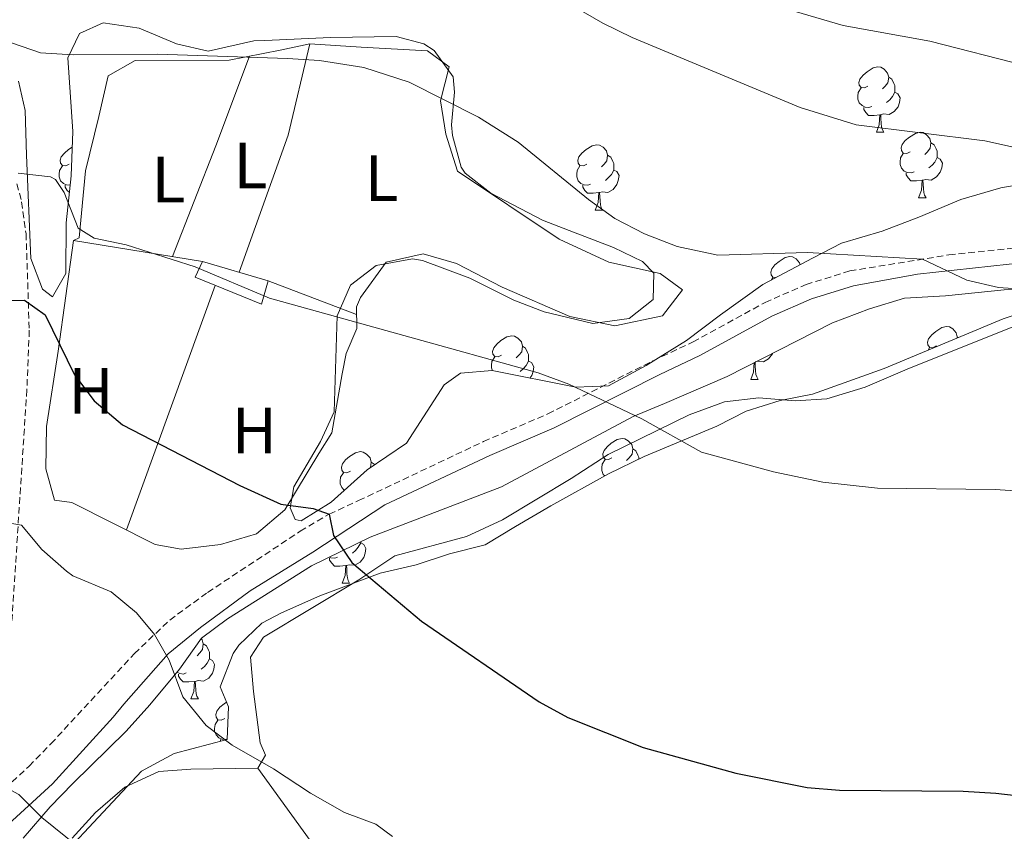
# Model space of a CAD drawing. Units: metres. Extents: x 552005 to 556483, y 4725922 to 4728927.
# Drawn here: x 554513 to 554664, y 4727608 to 4727733 of the extents above; entities that cross this region are included whole.
import ezdxf
from ezdxf.enums import TextEntityAlignment as Align

# ---------------------------------------------------------------- set-up
doc = ezdxf.new("R2010")
doc.units = ezdxf.units.M
doc.header["$MEASUREMENT"] = 0
doc.linetypes.add('TRAZOSX2', pattern=[1.5, 1, -0.5])
for name, color, linetype, lineweight in [('Level 15', 1, 'Continuous', 0), ('Level 16', 1, 'Continuous', 13), ('Level 21', 19, 'Continuous', 0), ('Level 35', 92, 'Continuous', 0), ('Level 36', 19, 'Continuous', 40), ('Level 37', 92, 'Continuous', 0), ('Level 4', 36, 'Continuous', 30), ('Level 5', 36, 'Continuous', 0), ('Level 52', 1, 'Continuous', 13)]:
    doc.layers.add(name, color=color, linetype=linetype, lineweight=lineweight)
doc.styles.add('Arial', font='ARIAL.TTF', dxfattribs={"height": 0.2})

msp = doc.modelspace()

# ---------------------------------------------------------------- linework, layer by layer
at = {"layer": 'Level 15', "color": 1, "linetype": 'Continuous', "lineweight": 0}
msp.add_polyline3d([(554540.83, 4727695.82, 605.18), (554550.87, 4727692.86, 605.35), (554549.83, 4727689.26, 604.75), (554539.71, 4727693.42, 604.74), (554540.83, 4727695.82, 605.18)], dxfattribs=at)
at = {"layer": 'Level 16', "color": 1, "linetype": 'Continuous', "lineweight": 13, "ltscale": 0.5}
for points in [[(554521.03, 4727699.03, 605.03), (554540.83, 4727695.82, 605.03)], [(554550.87, 4727692.86, 605.07), (554564.42, 4727687.68, 605.07)]]:
    msp.add_polyline3d(points, dxfattribs=at)
at = {"layer": 'Level 21', "color": 19, "linetype": 'TRAZOSX2', "lineweight": 0}
for points in [[(554512.37, 4727707.73, 604.32), (554513.08, 4727704.96, 603.71), (554513.76, 4727700.09, 602.69), (554514.26, 4727685.29, 599.44), (554513.89, 4727676.15, 598.28), (554511.6, 4727640.73, 591.36)], [(554508.34, 4727612.99, 589.58), (554514.23, 4727618.46, 590.84), (554517.58, 4727621.89, 592.28), (554530.37, 4727635.72, 594.32), (554535.79, 4727640.86, 595.4), (554541.59, 4727645.1, 596.72), (554555.79, 4727654.47, 599.23), (554560.23, 4727657.1, 600.04), (554564.74, 4727659.17, 600.6), (554583.89, 4727668.23, 602.28), (554593.74, 4727672.46, 603.33), (554609.87, 4727680.62, 604.74), (554615.99, 4727683.5, 605.58), (554627.03, 4727689.54, 607.54), (554633.32, 4727692.29, 608.58), (554640.03, 4727694.38, 608.92), (554655.2, 4727696.83, 610.06), (554667.03, 4727698.06, 610.76)]]:
    msp.add_polyline3d(points, dxfattribs=at)
at = {"layer": 'Level 21', "color": 19, "linetype": 'Continuous', "lineweight": 0}
msp.add_polyline3d([(554509.41, 4727607.82, 589.58), (554509.86, 4727608.44, 589.58), (554517.83, 4727615.74, 590.66), (554527.11, 4727625.98, 592), (554528.75, 4727627.98, 592.67), (554535.55, 4727635.66, 593.94), (554540.51, 4727639.74, 595.15), (554548.11, 4727645.34, 596.37), (554557.71, 4727651.26, 598.92), (554568.76, 4727658.53, 600.04), (554584.85, 4727666.1, 602.28), (554594.73, 4727670.34, 603.33), (554610.89, 4727678.52, 604.74), (554617.05, 4727681.42, 605.58), (554628.06, 4727687.44, 607.54), (554634.14, 4727690.1, 608.58), (554640.57, 4727692.1, 608.92), (554650.39, 4727693.87, 609.67), (554667.27, 4727695.74, 610.76)], dxfattribs=at)
at = {"layer": 'Level 35', "color": 92, "linetype": 'Continuous', "lineweight": 0, "ltscale": 0.5}
for points in [[(554606.19, 4727687.1, 613.76), (554609.87, 4727689.98, 613.7), (554609.99, 4727694.06, 613.98), (554608.23, 4727695.82, 613.78), (554603.8, 4727697.97, 612.89), (554597, 4727700.59, 611.92), (554592.91, 4727702.14, 611.66), (554584.99, 4727706.3, 611.64), (554581.08, 4727709.38, 611.54), (554580.43, 4727710.3, 611.56), (554579.14, 4727715.13, 612.08), (554578.99, 4727716.78, 612.28), (554579.43, 4727721.77, 612.73), (554579.23, 4727724.14, 612.92), (554576.3, 4727728.19, 613.09), (554574.75, 4727729.18, 612.98), (554570.47, 4727730.3, 612.38), (554560.43, 4727730.14, 611.28), (554550.38, 4727729.69, 610.85), (554548.67, 4727729.66, 610.9), (554541.67, 4727728.06, 612.46), (554536.84, 4727729.2, 612.9), (554531.11, 4727731.59, 612.7), (554525.59, 4727732.39, 612.02), (554521.95, 4727730.79, 611.62), (554520.15, 4727727.03, 610.46), (554520.95, 4727715.75, 609.02), (554520.67, 4727708.95, 608.42), (554519.91, 4727701.75, 607.06), (554519.87, 4727693.99, 606.06), (554517.83, 4727690.39, 606.3), (554516.27, 4727691.59, 606.74), (554514.48, 4727696.3, 607.22), (554513.83, 4727712.15, 609.46), (554513.63, 4727718.95, 609.66), (554512.61, 4727723.49, 611.52)], [(554671.35, 4727708.54, 612.62), (554663.19, 4727707.1, 612.4), (554657.03, 4727705.34, 611.76), (554650.59, 4727702.62, 611.44), (554644.99, 4727700.46, 611.54), (554638.75, 4727698.62, 612.1), (554634.29, 4727696.36, 612.22), (554626.67, 4727692.3, 612.12), (554620.19, 4727687.66, 610.64), (554614.99, 4727683.74, 610.54), (554608.79, 4727679.9, 610.34), (554603.03, 4727676.78, 610.32), (554598.04, 4727676.56, 609.93), (554585.19, 4727679.1, 608.64), (554580.37, 4727678.73, 606.95), (554577.83, 4727676.94, 606.02), (554572.07, 4727667.98, 604.64), (554566.07, 4727663.9, 604.08), (554560.51, 4727658.94, 603.36), (554555.95, 4727656.08, 603.43), (554555.03, 4727656.3, 603.58), (554554.23, 4727658.06, 604.18), (554554.83, 4727661.26, 604.7), (554558.87, 4727668.22, 605.72), (554560.97, 4727672.79, 606.46), (554561.43, 4727687.5, 610.32), (554563.51, 4727692.22, 611.34), (554567.45, 4727695.19, 612.15), (554573.01, 4727696.26, 612.87), (554574.51, 4727695.98, 613.04), (554581.79, 4727693.26, 613.56), (554588.51, 4727689.9, 613.5), (554593.15, 4727688.1, 613.22), (554600.63, 4727686.3, 613.56), (554606.19, 4727687.1, 613.76)], [(554513.31, 4727607.42, 593.68), (554517.47, 4727612.22, 594.56), (554520.96, 4727615.8, 594.83), (554529.1, 4727623.83, 596.69), (554532.73, 4727627.88, 597.76), (554537.27, 4727633.34, 598.6), (554540.67, 4727638.06, 599.76), (554544.64, 4727641.04, 600.41), (554557.51, 4727649.18, 601.88), (554566.52, 4727653.58, 603.35), (554586.66, 4727661.26, 605.76), (554606.83, 4727672.06, 607.68), (554611.63, 4727674.06, 607.78), (554621.2, 4727678.22, 609.04), (554637.38, 4727686.42, 610.54), (554643.03, 4727688.59, 610.97), (554648.38, 4727690.2, 611.23), (554654.71, 4727690.54, 611.52), (554663.67, 4727691.5, 612.56), (554675.43, 4727691.74, 613.06)], [(554668.19, 4727688.58, 609.08), (554663.55, 4727687.02, 609.06), (554645.27, 4727679.42, 608.3), (554634.31, 4727675.5, 607.02), (554629.35, 4727674.54, 606.86), (554624.11, 4727672.86, 606.72), (554619.66, 4727670.59, 606.48), (554608.52, 4727665.95, 605.9), (554603.05, 4727663.28, 605.66), (554594.19, 4727658.38, 605.22), (554588.79, 4727655.18, 604.14), (554584.11, 4727652.38, 603.74), (554578.67, 4727651.02, 603.08), (554573.55, 4727649.34, 602.64)], [(554573.55, 4727649.34, 602.64), (554568.03, 4727648.06, 602.56), (554558.8, 4727644.55, 601), (554552.91, 4727641.98, 600.21), (554549.91, 4727640.38, 599.86), (554546.37, 4727636.99, 599.42), (554545.51, 4727635.74, 599.3), (554543.51, 4727630.62, 598.78), (554544.79, 4727627.58, 598.26), (554544.59, 4727622.55, 597.66), (554536.47, 4727620.41, 596.66), (554531.48, 4727617.67, 595.97), (554524.11, 4727609.85, 594.46), (554516.83, 4727602.06, 591.9)]]:
    msp.add_polyline3d(points, dxfattribs=at)
at = {"layer": 'Level 36', "color": 92, "linetype": 'Continuous', "lineweight": 0}
for points in [[(554521.91, 4727699.43, 604.89), (554522.87, 4727709.75, 606.11), (554524.91, 4727718.07, 606.99), (554526.35, 4727724.31, 608.13), (554530.51, 4727726.63, 608.71), (554544.91, 4727726.7, 608.89), (554552.71, 4727728.22, 608.93), (554557.27, 4727729.18, 609.45), (554565.11, 4727728.7, 609.79), (554575.31, 4727728.14, 609.75), (554578.59, 4727725.66, 609.75), (554577.31, 4727720.46, 609.31), (554578.11, 4727715.34, 608.57), (554579.87, 4727709.66, 608.37), (554595.47, 4727699.26, 608.25), (554603.11, 4727695.74, 608.29), (554610.95, 4727693.98, 608.27), (554614.39, 4727691.5, 608.01), (554611.31, 4727687.5, 607.77), (554604.03, 4727685.98, 607.31), (554597.11, 4727687.42, 606.87), (554586.75, 4727691.9, 606.57), (554579.75, 4727695.5, 606.47), (554574.63, 4727697.02, 606.23), (554568.95, 4727695.74, 606.15), (554565.03, 4727690.3, 605.31), (554564.39, 4727688.86, 605.27), (554564.47, 4727685.58, 602.73), (554562.83, 4727681.74, 602.47), (554562.19, 4727678.62, 601.79), (554560.63, 4727669.58, 601.17), (554558.63, 4727666.38, 600.63), (554553.43, 4727657.74, 600.15), (554549.11, 4727654.06, 599.75), (554543.59, 4727652.46, 599.73), (554537.55, 4727651.74, 599.53), (554533.55, 4727652.46, 599.15), (554520.79, 4727658.86, 598.53), (554518.11, 4727659.26, 598.61), (554516.79, 4727664.06, 598.85), (554516.91, 4727670.54, 599.69), (554518.71, 4727682.06, 601.67), (554521.03, 4727699.03, 605.01), (554521.91, 4727699.43, 604.89)], [(554557.27, 4727729.18, 608.61), (554553.95, 4727715.18, 606.97), (554546.44, 4727694.17, 605.39)], [(554536.2, 4727696.57, 604.99), (554542.87, 4727713.58, 606.49), (554548.02, 4727727.31, 608.61)], [(554642.8, 4727722.69, 0.01), (554642.27, 4727722.43, 0.01), (554641.74, 4727722.48, 0.01), (554641.47, 4727722.85, 0.01), (554641.42, 4727723.28, 0.01), (554641.58, 4727723.8, 0.01), (554642.06, 4727724.39, 0.01), (554642.69, 4727724.92, 0.01), (554643.59, 4727725.51, 0.01), (554644.34, 4727725.67, 0.01), (554644.76, 4727725.61, 0.01), (554645.29, 4727725.3, 0.01), (554645.82, 4727724.71, 0.01), (554645.98, 4727724.07, 0.01), (554645.87, 4727723.22, 0.01), (554645.45, 4727722.69, 0.01), (554645.03, 4727722.27, 0.01)], [(554645.98, 4727724.07, 0.01), (554646.46, 4727723.76, 0.01), (554646.77, 4727723.12, 0.01), (554646.93, 4727722.8, 0.01), (554646.93, 4727722.22, 0.01), (554646.93, 4727721.79, 0.01), (554646.56, 4727721.1, 0.01), (554646.14, 4727720.62, 0.01), (554645.66, 4727720.2, 0.01)], [(554643.38, 4727719.61, 0.01), (554642.96, 4727719.45, 0.01), (554642.37, 4727719.51, 0.01), (554641.9, 4727719.72, 0.01), (554641.47, 4727720.15, 0.01), (554641.26, 4727720.73, 0.01), (554641.26, 4727721.15, 0.01), (554641.31, 4727721.74, 0.01), (554641.74, 4727722.43, 0.01)], [(554646.93, 4727721.79, 0.01), (554647.39, 4727721.54, 0.01), (554647.73, 4727720.93, 0.01), (554647.62, 4727720.2, 0.01), (554647.41, 4727719.56, 0.01), (554646.83, 4727718.82, 0.01), (554646.03, 4727718.34, 0.01), (554645.18, 4727718.45, 0.01), (554644.75, 4727718.32, 0.01)], [(554644.64, 4727718.32, 0.01), (554643.75, 4727718.23, 0.01), (554642.91, 4727718.23, 0.01), (554642.48, 4727718.66, 0.01), (554642.16, 4727719.14, 0.01), (554642.16, 4727719.45, 0.01)], [(554644.1, 4727715.63, 0.01), (554644.53, 4727716.79, 0.01), (554644.64, 4727718.32, 0.01), (554644.75, 4727718.32, 0.01), (554644.79, 4727717.73, 0.01), (554644.82, 4727717.05, 0.01), (554644.89, 4727716.43, 0.01), (554645.01, 4727716.03, 0.01), (554645.22, 4727715.63, 0.01)], [(554644.1, 4727715.63, 0.01), (554645.22, 4727715.63, 0.01)], [(554649.27, 4727712.66, 0.01), (554648.74, 4727712.39, 0.01), (554648.21, 4727712.45, 0.01), (554647.95, 4727712.82, 0.01), (554647.89, 4727713.24, 0.01), (554648.05, 4727713.76, 0.01), (554648.53, 4727714.36, 0.01), (554649.17, 4727714.89, 0.01), (554650.07, 4727715.47, 0.01), (554650.81, 4727715.63, 0.01), (554651.24, 4727715.58, 0.01), (554651.77, 4727715.26, 0.01), (554652.3, 4727714.68, 0.01), (554652.46, 4727714.04, 0.01), (554652.35, 4727713.19, 0.01), (554651.92, 4727712.66, 0.01), (554651.5, 4727712.23, 0.01)], [(554520.39, 4727710.75, 0.01), (554519.86, 4727710.49, 0.01), (554519.33, 4727710.54, 0.01), (554519.06, 4727710.91, 0.01), (554519.01, 4727711.34, 0.01), (554519.17, 4727711.86, 0.01), (554519.65, 4727712.45, 0.01), (554520.28, 4727712.98, 0.01), (554520.85, 4727713.35, 0.01)], [(554599.71, 4727710.75, 0.01), (554599.19, 4727710.49, 0.01), (554598.65, 4727710.54, 0.01), (554598.39, 4727710.91, 0.01), (554598.33, 4727711.34, 0.01), (554598.49, 4727711.86, 0.01), (554598.97, 4727712.45, 0.01), (554599.61, 4727712.98, 0.01), (554600.51, 4727713.57, 0.01), (554601.25, 4727713.73, 0.01), (554601.68, 4727713.67, 0.01), (554602.21, 4727713.36, 0.01), (554602.74, 4727712.77, 0.01), (554602.9, 4727712.13, 0.01), (554602.79, 4727711.28, 0.01), (554602.37, 4727710.75, 0.01), (554601.95, 4727710.33, 0.01)], [(554652.46, 4727714.04, 0.01), (554652.93, 4727713.72, 0.01), (554653.25, 4727713.08, 0.01), (554653.41, 4727712.76, 0.01), (554653.41, 4727712.18, 0.01), (554653.41, 4727711.76, 0.01), (554653.04, 4727711.07, 0.01), (554652.62, 4727710.59, 0.01), (554652.14, 4727710.17, 0.01)], [(554602.9, 4727712.13, 0.01), (554603.37, 4727711.82, 0.01), (554603.69, 4727711.18, 0.01), (554603.85, 4727710.86, 0.01), (554603.85, 4727710.28, 0.01), (554603.85, 4727709.85, 0.01), (554603.48, 4727709.16, 0.01), (554603.06, 4727708.68, 0.01), (554602.58, 4727708.26, 0.01)], [(554649.86, 4727709.58, 0.01), (554649.43, 4727709.42, 0.01), (554648.85, 4727709.48, 0.01), (554648.37, 4727709.69, 0.01), (554647.95, 4727710.11, 0.01), (554647.73, 4727710.7, 0.01), (554647.73, 4727711.12, 0.01), (554647.79, 4727711.7, 0.01), (554648.21, 4727712.39, 0.01)], [(554653.41, 4727711.76, 0.01), (554653.86, 4727711.51, 0.01), (554654.21, 4727710.89, 0.01), (554654.1, 4727710.17, 0.01), (554653.89, 4727709.53, 0.01), (554653.3, 4727708.79, 0.01), (554652.51, 4727708.31, 0.01), (554651.66, 4727708.41, 0.01), (554651.23, 4727708.28, 0.01)], [(554520.52, 4727707.52, 0.01), (554519.96, 4727707.57, 0.01), (554519.49, 4727707.78, 0.01), (554519.06, 4727708.21, 0.01), (554518.85, 4727708.79, 0.01), (554518.85, 4727709.21, 0.01), (554518.9, 4727709.8, 0.01), (554519.33, 4727710.49, 0.01)], [(554600.3, 4727707.67, 0.01), (554599.87, 4727707.51, 0.01), (554599.29, 4727707.57, 0.01), (554598.81, 4727707.78, 0.01), (554598.39, 4727708.21, 0.01), (554598.17, 4727708.79, 0.01), (554598.17, 4727709.21, 0.01), (554598.23, 4727709.8, 0.01), (554598.65, 4727710.49, 0.01)], [(554603.85, 4727709.85, 0.01), (554604.31, 4727709.6, 0.01), (554604.65, 4727708.99, 0.01), (554604.54, 4727708.26, 0.01), (554604.33, 4727707.62, 0.01), (554603.75, 4727706.88, 0.01), (554602.95, 4727706.4, 0.01), (554602.1, 4727706.51, 0.01), (554601.67, 4727706.38, 0.01)], [(554651.12, 4727708.28, 0.01), (554650.23, 4727708.2, 0.01), (554649.38, 4727708.2, 0.01), (554648.96, 4727708.63, 0.01), (554648.64, 4727709.1, 0.01), (554648.64, 4727709.42, 0.01)], [(554520.4, 4727706.39, 0.01), (554520.07, 4727706.72, 0.01), (554519.75, 4727707.2, 0.01), (554519.75, 4727707.51, 0.01)], [(554601.56, 4727706.38, 0.01), (554600.67, 4727706.29, 0.01), (554599.83, 4727706.29, 0.01), (554599.4, 4727706.72, 0.01), (554599.08, 4727707.2, 0.01), (554599.08, 4727707.51, 0.01)], [(554650.57, 4727705.6, 0.01), (554651.01, 4727706.76, 0.01), (554651.12, 4727708.28, 0.01), (554651.23, 4727708.28, 0.01), (554651.26, 4727707.7, 0.01), (554651.3, 4727707.01, 0.01), (554651.37, 4727706.4, 0.01), (554651.48, 4727706, 0.01), (554651.7, 4727705.6, 0.01)], [(554601.01, 4727703.69, 0.01), (554601.45, 4727704.85, 0.01), (554601.56, 4727706.38, 0.01), (554601.67, 4727706.38, 0.01), (554601.71, 4727705.79, 0.01), (554601.74, 4727705.11, 0.01), (554601.81, 4727704.49, 0.01), (554601.93, 4727704.09, 0.01), (554602.14, 4727703.69, 0.01)], [(554650.57, 4727705.6, 0.01), (554651.7, 4727705.6, 0.01)], [(554601.01, 4727703.69, 0.01), (554602.14, 4727703.69, 0.01)], [(554628.65, 4727693.36, 0.01), (554628.23, 4727693.4, 0.01), (554627.97, 4727693.77, 0.01), (554627.91, 4727694.19, 0.01), (554628.07, 4727694.71, 0.01), (554628.55, 4727695.31, 0.01), (554629.19, 4727695.84, 0.01), (554630.09, 4727696.42, 0.01), (554630.83, 4727696.58, 0.01), (554631.26, 4727696.53, 0.01), (554631.79, 4727696.21, 0.01), (554632.32, 4727695.63, 0.01), (554632.39, 4727695.34, 0.01)], [(554542.76, 4727692.17, 602.19), (554529.14, 4727654.68, 598.85)], [(554628.04, 4727693.03, 0.01), (554628.23, 4727693.34, 0.01)], [(554520.83, 4727607.42, 590.08), (554524.43, 4727611.34, 591.3), (554528.91, 4727615.26, 592.38), (554534.11, 4727617.66, 593.1), (554539.03, 4727617.98, 593.98), (554549.27, 4727618.14, 595.02), (554550.47, 4727620.14, 596.04), (554549.67, 4727622.06, 596.14), (554548.63, 4727629.9, 596.5), (554548.19, 4727635.18, 597.26), (554550.15, 4727638.22, 598.2), (554564.75, 4727647.02, 599.4), (554570.31, 4727650.7, 600.08), (554581.27, 4727653.66, 601.84), (554586.79, 4727656.22, 602.4), (554597.31, 4727662.54, 603.48), (554602.99, 4727666.22, 603.68), (554615.39, 4727672.3, 604.6), (554620.79, 4727674.3, 604.8), (554626.07, 4727674.94, 605.16), (554631.67, 4727674.46, 605.12), (554636.51, 4727674.78, 605.24), (554642.35, 4727676.54, 606.08), (554648.79, 4727679.34, 606.76), (554665.75, 4727686.14, 606.88)], [(554653.31, 4727682.88, 0.01), (554652.79, 4727682.61, 0.01), (554652.25, 4727682.67, 0.01), (554651.99, 4727683.04, 0.01), (554651.93, 4727683.46, 0.01), (554652.09, 4727683.98, 0.01), (554652.58, 4727684.58, 0.01), (554653.21, 4727685.11, 0.01), (554654.11, 4727685.69, 0.01), (554654.86, 4727685.85, 0.01), (554655.28, 4727685.8, 0.01), (554655.81, 4727685.48, 0.01), (554656.34, 4727684.9, 0.01), (554656.5, 4727684.26, 0.01), (554656.48, 4727684.08, 0.01)], [(554586.66, 4727681.47, 0.01), (554586.13, 4727681.2, 0.01), (554585.6, 4727681.26, 0.01), (554585.33, 4727681.63, 0.01), (554585.28, 4727682.05, 0.01), (554585.44, 4727682.57, 0.01), (554585.92, 4727683.17, 0.01), (554586.55, 4727683.7, 0.01), (554587.45, 4727684.28, 0.01), (554588.2, 4727684.44, 0.01), (554588.62, 4727684.39, 0.01), (554589.15, 4727684.07, 0.01), (554589.68, 4727683.49, 0.01), (554589.84, 4727682.85, 0.01), (554589.73, 4727682, 0.01), (554589.31, 4727681.47, 0.01), (554588.89, 4727681.04, 0.01)], [(554589.84, 4727682.85, 0.01), (554590.32, 4727682.53, 0.01), (554590.63, 4727681.89, 0.01), (554590.79, 4727681.57, 0.01), (554590.79, 4727680.99, 0.01), (554590.79, 4727680.57, 0.01), (554590.42, 4727679.88, 0.01), (554590, 4727679.4, 0.01), (554589.52, 4727678.98, 0.01)], [(554656.5, 4727684.26, 0.01), (554656.66, 4727684.16, 0.01)], [(554628.19, 4727681.77, 0.01), (554628.16, 4727681.66, 0.01), (554627.57, 4727680.92, 0.01), (554626.78, 4727680.44, 0.01), (554625.93, 4727680.54, 0.01), (554625.54, 4727680.42, 0.01)], [(554652.02, 4727682.23, 0.01), (554652.25, 4727682.61, 0.01)], [(554585.27, 4727679.09, 0.01), (554585.12, 4727679.51, 0.01), (554585.12, 4727679.93, 0.01), (554585.17, 4727680.51, 0.01), (554585.6, 4727681.2, 0.01)], [(554590.79, 4727680.57, 0.01), (554591.25, 4727680.32, 0.01), (554591.59, 4727679.7, 0.01), (554591.48, 4727678.98, 0.01), (554591.27, 4727678.34, 0.01), (554590.97, 4727677.96, 0.01)], [(554624.84, 4727677.72, 0.01), (554625.28, 4727678.88, 0.01), (554625.38, 4727680.34, 0.01)], [(554625.5, 4727680.4, 0.01), (554625.53, 4727679.82, 0.01), (554625.57, 4727679.14, 0.01), (554625.64, 4727678.52, 0.01), (554625.75, 4727678.12, 0.01), (554625.97, 4727677.72, 0.01)], [(554624.84, 4727677.72, 0.01), (554625.97, 4727677.72, 0.01)], [(554603.57, 4727665.74, 0.01), (554603.03, 4727665.47, 0.01), (554602.51, 4727665.53, 0.01), (554602.24, 4727665.9, 0.01), (554602.19, 4727666.32, 0.01), (554602.35, 4727666.84, 0.01), (554602.83, 4727667.44, 0.01), (554603.46, 4727667.97, 0.01), (554604.36, 4727668.55, 0.01), (554605.11, 4727668.71, 0.01), (554605.53, 4727668.66, 0.01), (554606.06, 4727668.34, 0.01), (554606.59, 4727667.76, 0.01), (554606.75, 4727667.12, 0.01), (554606.64, 4727666.27, 0.01), (554606.21, 4727665.74, 0.01), (554605.79, 4727665.31, 0.01)], [(554563.47, 4727663.7, 0.01), (554562.94, 4727663.44, 0.01), (554562.41, 4727663.49, 0.01), (554562.14, 4727663.86, 0.01), (554562.09, 4727664.29, 0.01), (554562.25, 4727664.81, 0.01), (554562.73, 4727665.4, 0.01), (554563.36, 4727665.93, 0.01), (554564.26, 4727666.52, 0.01), (554565.01, 4727666.68, 0.01), (554565.43, 4727666.62, 0.01), (554565.96, 4727666.31, 0.01), (554566.49, 4727665.72, 0.01), (554566.65, 4727665.08, 0.01), (554566.54, 4727664.23, 0.01), (554566.53, 4727664.22, 0.01)], [(554606.75, 4727667.12, 0.01), (554607.23, 4727666.8, 0.01), (554607.54, 4727666.16, 0.01), (554607.7, 4727665.84, 0.01), (554607.7, 4727665.55, 0.01)], [(554566.65, 4727665.08, 0.01), (554567.13, 4727664.77, 0.01), (554567.18, 4727664.66, 0.01)], [(554602.47, 4727662.96, 0.01), (554602.24, 4727663.19, 0.01), (554602.03, 4727663.78, 0.01), (554602.03, 4727664.2, 0.01), (554602.08, 4727664.78, 0.01), (554602.51, 4727665.47, 0.01)], [(554562.54, 4727660.76, 0.01), (554562.14, 4727661.16, 0.01), (554561.93, 4727661.74, 0.01), (554561.93, 4727662.16, 0.01), (554561.98, 4727662.75, 0.01), (554562.41, 4727663.44, 0.01)], [(554565.06, 4727652.7, 0.01), (554565.52, 4727652.45, 0.01), (554565.86, 4727651.83, 0.01), (554565.75, 4727651.11, 0.01), (554565.54, 4727650.47, 0.01), (554564.96, 4727649.73, 0.01), (554564.16, 4727649.25, 0.01), (554563.31, 4727649.35, 0.01), (554562.88, 4727649.22, 0.01)], [(554565.06, 4727652.87, 0.01), (554565.06, 4727652.7, 0.01), (554564.69, 4727652.01, 0.01), (554564.27, 4727651.53, 0.01), (554563.79, 4727651.11, 0.01)], [(554561.51, 4727650.52, 0.01), (554561.09, 4727650.36, 0.01), (554560.5, 4727650.42, 0.01), (554560.26, 4727650.52, 0.01)], [(554562.77, 4727649.22, 0.01), (554561.88, 4727649.14, 0.01), (554561.04, 4727649.14, 0.01), (554560.61, 4727649.57, 0.01), (554560.29, 4727650.04, 0.01), (554560.29, 4727650.36, 0.01)], [(554562.23, 4727646.54, 0.01), (554562.66, 4727647.7, 0.01), (554562.77, 4727649.22, 0.01), (554562.88, 4727649.22, 0.01), (554562.92, 4727648.64, 0.01), (554562.95, 4727647.95, 0.01), (554563.02, 4727647.34, 0.01), (554563.14, 4727646.94, 0.01), (554563.35, 4727646.54, 0.01)], [(554562.23, 4727646.54, 0.01), (554563.35, 4727646.54, 0.01)], [(554540.63, 4727638, 0.01), (554540.77, 4727637.85, 0.01), (554540.93, 4727637.21, 0.01), (554540.81, 4727636.36, 0.01), (554540.39, 4727635.83, 0.01), (554539.97, 4727635.4, 0.01)], [(554540.93, 4727637.21, 0.01), (554541.4, 4727636.89, 0.01), (554541.71, 4727636.25, 0.01), (554541.87, 4727635.93, 0.01), (554541.87, 4727635.35, 0.01), (554541.87, 4727634.93, 0.01), (554541.51, 4727634.24, 0.01), (554541.09, 4727633.76, 0.01), (554540.61, 4727633.34, 0.01)], [(554541.87, 4727634.93, 0.01), (554542.33, 4727634.68, 0.01), (554542.67, 4727634.06, 0.01), (554542.57, 4727633.34, 0.01), (554542.35, 4727632.7, 0.01), (554541.77, 4727631.96, 0.01), (554540.97, 4727631.48, 0.01), (554540.13, 4727631.58, 0.01), (554539.69, 4727631.45, 0.01)], [(554538.33, 4727632.75, 0.01), (554537.9, 4727632.59, 0.01), (554537.31, 4727632.65, 0.01), (554536.86, 4727632.85, 0.01)], [(554539.59, 4727631.45, 0.01), (554538.69, 4727631.37, 0.01), (554537.85, 4727631.37, 0.01), (554537.43, 4727631.8, 0.01), (554537.11, 4727632.27, 0.01), (554537.11, 4727632.59, 0.01)], [(554539.04, 4727628.77, 0.01), (554539.47, 4727629.93, 0.01), (554539.59, 4727631.45, 0.01), (554539.69, 4727631.45, 0.01), (554539.73, 4727630.87, 0.01), (554539.77, 4727630.18, 0.01), (554539.83, 4727629.57, 0.01), (554539.95, 4727629.17, 0.01), (554540.17, 4727628.77, 0.01)], [(554539.04, 4727628.77, 0.01), (554540.17, 4727628.77, 0.01)], [(554544.21, 4727625.79, 0.01), (554543.69, 4727625.53, 0.01), (554543.15, 4727625.58, 0.01), (554542.89, 4727625.95, 0.01), (554542.83, 4727626.38, 0.01), (554542.99, 4727626.9, 0.01), (554543.47, 4727627.49, 0.01), (554544.11, 4727628.02, 0.01), (554544.5, 4727628.28, 0.01)], [(554544.6, 4727622.64, 0.01), (554544.37, 4727622.55, 0.01), (554543.79, 4727622.61, 0.01), (554543.31, 4727622.82, 0.01), (554542.89, 4727623.25, 0.01), (554542.67, 4727623.83, 0.01), (554542.67, 4727624.25, 0.01), (554542.73, 4727624.84, 0.01), (554543.15, 4727625.53, 0.01)], [(554543.58, 4727622.29, 0.01), (554543.58, 4727622.55, 0.01)], [(554568.39, 4727591.74, 592.3), (554549.27, 4727618.14, 595.56)]]:
    msp.add_polyline3d(points, dxfattribs=at)
at = {"layer": 'Level 4', "color": 36, "linetype": 'Continuous', "lineweight": 30}
msp.add_polyline3d([(554491.3, 4727689.62, 600.01), (554513.55, 4727689.91, 600.01), (554516.71, 4727687.67, 600.01), (554521.19, 4727678.46, 600.01), (554524.19, 4727674.47, 600.01), (554528.53, 4727670.78, 600.01), (554546.51, 4727661.5, 600.01), (554552.79, 4727658.62, 600.01), (554557.78, 4727657.98, 600.01), (554560.23, 4727657.1, 600.01), (554560.87, 4727653.82, 600.01), (554563.72, 4727649.7, 600.01), (554574.36, 4727640.68, 600.01), (554592.39, 4727628.3, 600.01), (554596.78, 4727625.92, 600.01), (554608.36, 4727621.34, 600.01), (554622.54, 4727617.37, 600.01), (554633.47, 4727615.18, 600.01), (554638.46, 4727614.78, 600.01), (554657.39, 4727614.62, 600.01), (554662.38, 4727614.31, 600.01), (554685.11, 4727611.74, 600.01)], dxfattribs=at)
at = {"layer": 'Level 5', "color": 36, "linetype": 'Continuous', "lineweight": 0}
for points in [[(554433.46, 4727777.5, 620.01), (554436.99, 4727777.59, 620.01), (554442.79, 4727777.19, 620.01), (554449.43, 4727775.67, 620.01), (554461.87, 4727771.75, 620.01), (554482.15, 4727766.79, 620.01), (554501.35, 4727763.03, 620.01), (554520.99, 4727761.03, 620.01), (554528.03, 4727760.95, 620.01), (554540.06, 4727762.32, 620.01), (554546.71, 4727764.45, 620.01), (554555.59, 4727768.22, 620.01), (554561.19, 4727769.34, 620.01), (554567.47, 4727769.1, 620.01), (554572.55, 4727767.42, 620.01), (554596.55, 4727756.01, 620.01), (554605.03, 4727750.78, 620.01), (554614.99, 4727745.18, 620.01), (554620.27, 4727740.3, 620.01), (554624.4, 4727737.49, 620.01), (554631.47, 4727734.22, 620.01), (554638.99, 4727731.98, 620.01), (554652.29, 4727729.6, 620.01), (554667.03, 4727725.84, 620.01)], [(554507.43, 4727749.04, 615.01), (554517.32, 4727743.7, 615.01), (554518.87, 4727743.11, 615.01), (554523.82, 4727742.14, 615.01), (554526.39, 4727742.07, 615.01), (554532.43, 4727742.71, 615.01), (554537.22, 4727744.18, 615.01), (554548.59, 4727749.18, 615.01), (554553.41, 4727750.52, 615.01), (554559.64, 4727750.87, 615.01), (554565.93, 4727749.7, 615.01), (554577.91, 4727745.42, 615.01), (554584.95, 4727743.26, 615.01), (554590.59, 4727739.1, 615.01), (554602.19, 4727732.38, 615.01), (554606.68, 4727730.18, 615.01), (554632.41, 4727719.45, 615.01), (554641.01, 4727716.77, 615.01), (554660.7, 4727714.32, 615.01), (554669.96, 4727712.26, 615.01)], [(554510.19, 4727729.83, 610.01), (554515.99, 4727727.83, 610.01), (554520.98, 4727727.51, 610.01), (554533.91, 4727727.61, 610.01), (554553.83, 4727726.97, 610.01), (554558.75, 4727726.62, 610.01), (554565.55, 4727725.58, 610.01), (554572.47, 4727723.34, 610.01), (554583.13, 4727717.97, 610.01), (554589.19, 4727714.14, 610.01), (554599.95, 4727705.34, 610.01), (554604.02, 4727702.44, 610.01), (554608.53, 4727700.05, 610.01), (554613.55, 4727698.14, 610.01), (554619.79, 4727696.78, 610.01), (554633.55, 4727697.18, 610.01), (554651.15, 4727696.18, 610.01), (554657.95, 4727692.94, 610.01), (554662.83, 4727691.84, 610.01), (554674.59, 4727691.02, 610.01)], [(554375.91, 4727718.87, 590.01), (554379.91, 4727715.86, 590.01), (554394.01, 4727700.41, 590.01), (554407.47, 4727690.15, 590.01), (554419.23, 4727674.87, 590.01), (554422.51, 4727671.09, 590.01), (554427.1, 4727666.47, 590.01), (554432.53, 4727662.16, 590.01), (554438.59, 4727658.51, 590.01), (554447.83, 4727654.31, 590.01), (554459.71, 4727643.75, 590.01), (554469.79, 4727637.09, 590.01), (554483.39, 4727629.59, 590.01), (554488.63, 4727626.07, 590.01), (554491.71, 4727624.63, 590.01), (554500.44, 4727618.6, 590.01), (554505.61, 4727615.62, 590.01), (554509.47, 4727615.82, 590.01), (554512.67, 4727614.14, 590.01), (554516.19, 4727610.59, 590.01), (554521.71, 4727606.14, 590.01)], [(554512.55, 4727709.35, 605.01), (554517.5, 4727708.78, 605.01), (554518.27, 4727708.39, 605.01), (554519.63, 4727706.39, 605.01), (554521.75, 4727700.95, 605.01), (554524.23, 4727699.42, 605.01), (554529.12, 4727698.38, 605.01), (554539.69, 4727695.01, 605.01), (554551.07, 4727690.22, 605.01), (554592.27, 4727678.78, 605.01), (554596.95, 4727677.01, 605.01), (554608.13, 4727671.73, 605.01), (554617.27, 4727666.62, 605.01), (554628.32, 4727663.56, 605.01), (554635.87, 4727661.98, 605.01), (554644.27, 4727661.1, 605.01), (554662.31, 4727660.86, 605.01), (554676.71, 4727659.9, 605.01)], [(554507.99, 4727656.27, 595.01), (554513.07, 4727655.42, 595.01), (554516.19, 4727651.66, 595.01), (554519.96, 4727648.38, 595.01), (554520.95, 4727647.66, 595.01), (554526.83, 4727645.18, 595.01), (554530.68, 4727641.98, 595.01), (554533.46, 4727638.66, 595.01), (554535.71, 4727634.7, 595.01), (554537.79, 4727629.1, 595.01), (554541.35, 4727624.7, 595.01), (554545.33, 4727621.67, 595.01), (554551.67, 4727618.06, 595.01), (554557.35, 4727614.3, 595.01), (554562.59, 4727611.34, 595.01), (554567.35, 4727609.58, 595.01), (554569.91, 4727607.66, 595.01)]]:
    msp.add_polyline3d(points, dxfattribs=at)
at = {"layer": 'Level 52', "color": 1, "linetype": 'Continuous', "lineweight": 0}
msp.add_polyline3d([(554540.83, 4727695.82, 605.18), (554550.87, 4727692.86, 605.35), (554549.83, 4727689.26, 604.75), (554539.71, 4727693.42, 604.74), (554540.83, 4727695.82, 605.18)], close=True, dxfattribs=at)

# ---------------------------------------------------------------- texts
at = {"layer": 'Level 37', "color": 92, "linetype": 'Continuous', "lineweight": 0, "style": 'Arial'}
for s, p in [('L', (554548.15, 4727710.54, 606.5)), ('L', (554535.59, 4727708.38, 605.98)), ('L', (554568.27, 4727708.62, 607.34)), ('H', (554523.71, 4727675.98, 599.77)), ('H', (554548.75, 4727669.9, 600.61))]:
    msp.add_text(s, height=7, dxfattribs=at).set_placement(p, align=Align.MIDDLE_CENTER)

doc.saveas('drawing.dxf')
